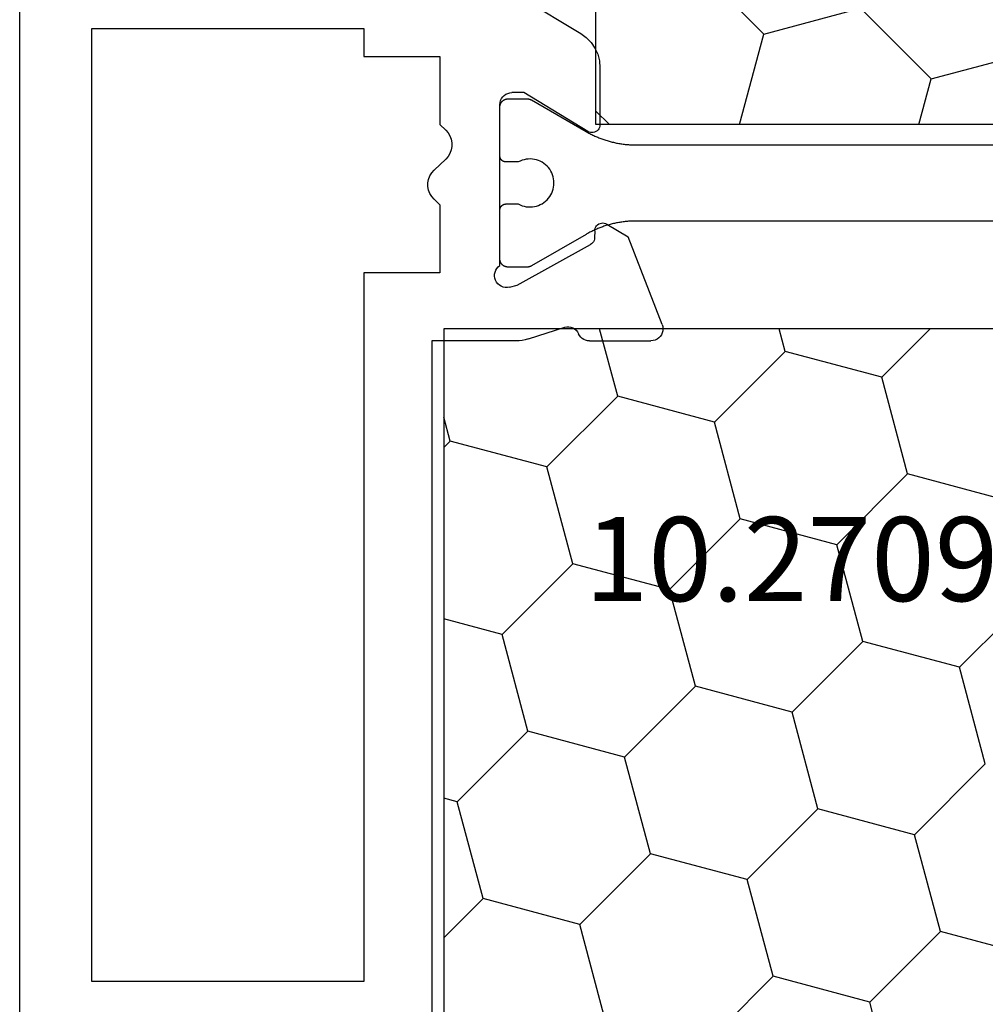
# Model space of a CAD drawing. Units: millimetres. Extents: x 0 to 7270, y -2931 to -50.
# Drawn here: x 6852 to 6876, y -2443 to -2418 of the extents above; entities that cross this region are included whole.
import ezdxf
from ezdxf.enums import TextEntityAlignment as Align

# ---------------------------------------------------------------- set-up
doc = ezdxf.new("R2010")
doc.units = ezdxf.units.MM
doc.layers.add('CrossSectionsProfils', color=7, linetype='Continuous')
doc.layers.add('CrossSectionsTexts', color=3, linetype='Continuous')
doc.styles.get("Standard").update_dxf_attribs({"font": 'complex.shx', "height": 60})

# ---------------------------------------------------------------- blocks, each defined once
blk = doc.blocks.new('10_27098_X_TEXT_4', base_point=(0, -2481.8))
at = {"layer": 'CrossSectionsTexts'}
blk.add_text('10.27098.X', height=2.1, dxfattribs=at).set_placement((-21.3, -2432.8), align=Align.CENTER)
blk = doc.blocks.new('10_27098_X', base_point=(106.18815, 1011.38444))
at = {"layer": 'CrossSectionsProfils'}
for p, q in [((105.68815, 1053.98444), (30.68815, 1053.98444)), ((42.88815, 1052.18444), (42.88815, 1045.38444)), ((66.68815, 1052.18444), (42.88815, 1052.18444)), ((66.68815, 1045.38444), (66.68815, 1052.18444)), ((42.88815, 1045.38444), (43.58815, 1045.38444)), ((43.58815, 1045.38444), (43.58815, 1043.48444)), ((48.98815, 1045.38444), (66.68815, 1045.38444)), ((48.98815, 1043.48444), (48.98815, 1045.38444)), ((46.57072, 1043.73469), (46.49365, 1043.68851)), ((46.65482, 1043.76634), (46.57072, 1043.73469)), ((46.74322, 1043.78242), (46.65482, 1043.76634)), ((46.83308, 1043.78242), (46.74322, 1043.78242)), ((46.92148, 1043.76634), (46.83308, 1043.78242)), ((47.00558, 1043.73469), (46.92148, 1043.76634)), ((47.08266, 1043.68851), (47.00558, 1043.73469)), ((46.15022, 1043.33961), (46.42608, 1043.62927)), ((46.49365, 1043.68851), (46.42608, 1043.62927)), ((47.15022, 1043.62927), (47.08266, 1043.68851)), ((47.15022, 1043.62927), (47.28815, 1043.48444)), ((50.68815, 1041.58384), (50.68815, 1043.68444)), ((50.68815, 1043.68444), (68.38815, 1043.68444)), ((43.58815, 1043.48444), (45.28815, 1043.48444)), ((45.28815, 1043.48444), (45.42608, 1043.33961)), ((45.42608, 1043.33961), (45.49365, 1043.28038)), ((45.49365, 1043.28038), (45.57072, 1043.23419)), ((46.00558, 1043.23419), (46.08266, 1043.28038)), ((46.08266, 1043.28038), (46.15022, 1043.33961)), ((47.28815, 1043.48444), (48.98815, 1043.48444)), ((45.57072, 1043.23419), (45.65482, 1043.20255)), ((45.65482, 1043.20255), (45.74322, 1043.18646)), ((45.74322, 1043.18646), (45.83308, 1043.18646)), ((45.83308, 1043.18646), (45.92148, 1043.20255)), ((45.92148, 1043.20255), (46.00558, 1043.23419)), ((48.83794, 1042.02553), (48.80531, 1041.98444)), ((48.87723, 1042.0603), (48.83794, 1042.02553)), ((48.92197, 1042.08769), (48.87723, 1042.0603)), ((48.97081, 1042.10687), (48.92197, 1042.08769)), ((49.02224, 1042.11725), (48.97081, 1042.10687)), ((49.07469, 1042.11852), (49.02224, 1042.11725)), ((49.12655, 1042.11062), (49.07469, 1042.11852)), ((49.17625, 1042.09381), (49.12655, 1042.11062)), ((49.22226, 1042.0686), (49.17625, 1042.09381)), ((49.26318, 1042.03575), (49.22226, 1042.0686)), ((49.29775, 1041.99628), (49.26318, 1042.03575)), ((44.50624, 1041.78705), (44.49271, 1041.73654)), ((44.52834, 1041.83444), (44.50624, 1041.78705)), ((44.55834, 1041.87728), (44.52834, 1041.83444)), ((44.59531, 1041.91426), (44.55834, 1041.87728)), ((44.63815, 1041.94425), (44.59531, 1041.91426)), ((44.68555, 1041.96635), (44.63815, 1041.94425)), ((44.73606, 1041.97988), (44.68555, 1041.96635)), ((44.78815, 1041.98444), (44.73606, 1041.97988)), ((48.80531, 1041.98444), (44.78815, 1041.98444)), ((44.84521, 1041.98444), (44.83867, 1041.98433)), ((46.07021, 1041.98444), (44.84521, 1041.98444)), ((46.07512, 1041.98436), (46.07021, 1041.98444)), ((46.07021, 1041.98444), (46.07021, 1041.98444)), ((46.08002, 1041.98412), (46.07512, 1041.98436)), ((46.08492, 1041.98372), (46.08002, 1041.98412)), ((47.4104, 1041.98412), (47.40551, 1041.98372)), ((47.41531, 1041.98436), (47.4104, 1041.98412)), ((47.42021, 1041.98444), (47.41531, 1041.98436)), ((48.64521, 1041.98444), (47.42021, 1041.98444)), ((48.65176, 1041.98433), (48.64521, 1041.98444)), ((48.64521, 1041.98444), (48.64521, 1041.98444)), ((48.65829, 1041.98401), (48.65176, 1041.98433)), ((48.66482, 1041.98348), (48.65829, 1041.98401)), ((48.67132, 1041.98273), (48.66482, 1041.98348)), ((48.67779, 1041.98177), (48.67132, 1041.98273)), ((49.32491, 1041.9514), (49.29775, 1041.99628)), ((49.34384, 1041.90246), (49.32491, 1041.9514)), ((49.35395, 1041.85098), (49.34384, 1041.90246)), ((49.34677, 1041.7467), (49.35494, 1041.79853)), ((49.35494, 1041.79853), (49.35395, 1041.85098)), ((44.49271, 1041.73654), (44.48815, 1041.68444)), ((44.48815, 1041.38444), (44.48815, 1041.68444)), ((49.29849, 1041.55261), (48.28556, 1039.72293)), ((49.34677, 1041.7467), (49.29849, 1041.55261)), ((50.68505, 1041.50515), (50.68815, 1041.58384)), ((42.13522, 1041.40414), (43.01078, 1039.96475)), ((45.45902, 1039.78838), (44.48815, 1041.38444)), ((50.63892, 1041.27393), (50.34278, 1040.36541)), ((50.63892, 1041.27393), (50.66036, 1041.34971)), ((50.66036, 1041.34971), (50.67577, 1041.42694)), ((50.67577, 1041.42694), (50.68505, 1041.50515)), ((50.34278, 1040.36541), (50.33464, 1040.31389)), ((50.33464, 1040.31389), (50.33554, 1040.26174)), ((50.33554, 1040.26174), (50.34546, 1040.21054)), ((50.34546, 1040.21054), (50.3641, 1040.16183)), ((50.3641, 1040.16183), (50.39089, 1040.11708)), ((50.39089, 1040.11708), (50.42503, 1040.07765)), ((50.42503, 1040.07765), (50.46549, 1040.04472)), ((50.46549, 1040.04472), (50.51103, 1040.01931)), ((43.01078, 1039.96475), (43.11149, 1039.82716)), ((43.11149, 1039.82716), (43.23411, 1039.70868)), ((50.55409, 1039.99555), (50.51103, 1040.01931)), ((50.59269, 1039.96508), (50.55409, 1039.99555)), ((50.6258, 1039.92872), (50.59269, 1039.96508)), ((50.65252, 1039.88743), (50.6258, 1039.92872)), ((50.67214, 1039.84233), (50.65252, 1039.88743)), ((50.68412, 1039.79464), (50.67214, 1039.84233)), ((43.23411, 1039.70868), (43.37508, 1039.61275)), ((43.37508, 1039.61275), (43.5303, 1039.54217)), ((45.41787, 1039.53222), (45.44258, 1039.55735)), ((45.44258, 1039.55735), (45.46249, 1039.58643)), ((45.47461, 1039.75677), (45.45902, 1039.78838)), ((45.46249, 1039.58643), (45.47699, 1039.61855)), ((45.48441, 1039.72292), (45.47461, 1039.75677)), ((45.47699, 1039.61855), (45.48562, 1039.65272)), ((45.48812, 1039.68788), (45.48441, 1039.72292)), ((45.48562, 1039.65272), (45.48812, 1039.68788)), ((47.81149, 1039.56759), (47.78729, 1039.5425)), ((47.83968, 1039.5881), (47.81149, 1039.56759)), ((47.87101, 1039.6034), (47.83968, 1039.5881)), ((47.90452, 1039.61302), (47.87101, 1039.6034)), ((47.93919, 1039.61669), (47.90452, 1039.61302)), ((47.93919, 1039.61669), (48.11418, 1039.61983)), ((48.11418, 1039.61983), (48.14885, 1039.6235)), ((48.14885, 1039.6235), (48.18236, 1039.63312)), ((48.18236, 1039.63312), (48.21368, 1039.64842)), ((48.21368, 1039.64842), (48.24188, 1039.66893)), ((48.24188, 1039.66893), (48.26608, 1039.69402)), ((48.26608, 1039.69402), (48.28556, 1039.72293)), ((50.68815, 1039.74563), (50.68412, 1039.79464)), ((50.68815, 1039.74563), (50.68815, 1038.21034)), ((43.5303, 1039.54217), (43.69525, 1039.49898)), ((43.69525, 1039.49898), (43.86514, 1039.48444)), ((43.86514, 1039.48444), (45.28815, 1039.48444)), ((45.28815, 1039.48444), (45.32326, 1039.48755)), ((45.32326, 1039.48755), (45.35727, 1039.49677)), ((45.35727, 1039.49677), (45.38914, 1039.51181)), ((45.38914, 1039.51181), (45.41787, 1039.53222)), ((47.74523, 1039.4479), (47.74282, 1039.41312)), ((47.74282, 1039.41312), (47.74648, 1039.37845)), ((47.75365, 1039.48173), (47.74523, 1039.4479)), ((47.74648, 1039.37845), (47.75611, 1039.34494)), ((47.76781, 1039.51359), (47.75365, 1039.48173)), ((47.75611, 1039.34494), (47.77141, 1039.31362)), ((47.78729, 1039.5425), (47.76781, 1039.51359)), ((47.77141, 1039.31362), (48.09288, 1038.77925)), ((50.27962, 1037.93066), (48.09288, 1038.77925)), ((50.64709, 1038.05884), (50.66966, 1038.10665)), ((50.66966, 1038.10665), (50.68349, 1038.15768)), ((50.68349, 1038.15768), (50.68815, 1038.21034)), ((50.27962, 1037.93066), (50.3304, 1037.91595)), ((50.3304, 1037.91595), (50.38297, 1037.91038)), ((50.38297, 1037.91038), (50.4357, 1037.91413)), ((50.4357, 1037.91413), (50.48696, 1037.92708)), ((50.48696, 1037.92708), (50.53515, 1037.94882)), ((50.53515, 1037.94882), (50.57877, 1037.97868)), ((50.57877, 1037.97868), (50.61648, 1038.01574)), ((50.61648, 1038.01574), (50.64709, 1038.05884))]:
    blk.add_line(p, q, dxfattribs=at)
at = {"layer": 'CrossSectionsProfils', "color": 1}
for p, q in [((44.64532, 1041.79099), (44.64521, 1041.78444)), ((44.64521, 1041.78444), (44.64521, 1041.78444)), ((44.64521, 1041.78444), (44.64521, 1041.29803)), ((44.64564, 1041.79752), (44.64532, 1041.79099)), ((44.64618, 1041.80405), (44.64564, 1041.79752)), ((44.64692, 1041.81055), (44.64618, 1041.80405)), ((44.64789, 1041.81702), (44.64692, 1041.81055)), ((44.64906, 1041.82346), (44.64789, 1041.81702)), ((44.65044, 1041.82986), (44.64906, 1041.82346)), ((44.65203, 1041.83621), (44.65044, 1041.82986)), ((44.65383, 1041.8425), (44.65203, 1041.83621)), ((44.65583, 1041.84873), (44.65383, 1041.8425)), ((44.65803, 1041.85489), (44.65583, 1041.84873)), ((44.66044, 1041.86098), (44.65803, 1041.85489)), ((44.66304, 1041.86698), (44.66044, 1041.86098)), ((44.66584, 1041.8729), (44.66304, 1041.86698)), ((44.66883, 1041.87872), (44.66584, 1041.8729)), ((44.67201, 1041.88444), (44.66883, 1041.87872)), ((44.67537, 1041.89006), (44.67201, 1041.88444)), ((44.67892, 1041.89556), (44.67537, 1041.89006)), ((44.68264, 1041.90094), (44.67892, 1041.89556)), ((44.68654, 1041.90619), (44.68264, 1041.90094)), ((44.69061, 1041.91132), (44.68654, 1041.90619)), ((44.69485, 1041.91631), (44.69061, 1041.91132)), ((44.69924, 1041.92116), (44.69485, 1041.91631)), ((44.70379, 1041.92586), (44.69924, 1041.92116)), ((44.7085, 1041.93041), (44.70379, 1041.92586)), ((44.71334, 1041.93481), (44.7085, 1041.93041)), ((44.71834, 1041.93904), (44.71334, 1041.93481)), ((44.72346, 1041.94311), (44.71834, 1041.93904)), ((44.72872, 1041.94701), (44.72346, 1041.94311)), ((44.7341, 1041.95074), (44.72872, 1041.94701)), ((44.7396, 1041.95428), (44.7341, 1041.95074)), ((44.74521, 1041.95765), (44.7396, 1041.95428)), ((44.75093, 1041.96083), (44.74521, 1041.95765)), ((44.75676, 1041.96382), (44.75093, 1041.96083)), ((44.76267, 1041.96661), (44.75676, 1041.96382)), ((44.76868, 1041.96922), (44.76267, 1041.96661)), ((44.77476, 1041.97162), (44.76868, 1041.96922)), ((44.78093, 1041.97383), (44.77476, 1041.97162)), ((44.78716, 1041.97583), (44.78093, 1041.97383)), ((44.79345, 1041.97763), (44.78716, 1041.97583)), ((44.7998, 1041.97922), (44.79345, 1041.97763)), ((44.8062, 1041.9806), (44.7998, 1041.97922)), ((44.81263, 1041.98177), (44.8062, 1041.9806)), ((44.81911, 1041.98273), (44.81263, 1041.98177)), ((44.82561, 1041.98348), (44.81911, 1041.98273)), ((44.83213, 1041.98401), (44.82561, 1041.98348)), ((44.83867, 1041.98433), (44.83213, 1041.98401)), ((46.08979, 1041.98316), (46.08492, 1041.98372)), ((46.09465, 1041.98244), (46.08979, 1041.98316)), ((46.09948, 1041.98156), (46.09465, 1041.98244)), ((46.10428, 1041.98052), (46.09948, 1041.98156)), ((46.10904, 1041.97933), (46.10428, 1041.98052)), ((46.11376, 1041.97798), (46.10904, 1041.97933)), ((46.11843, 1041.97648), (46.11376, 1041.97798)), ((46.12305, 1041.97483), (46.11843, 1041.97648)), ((46.12762, 1041.97302), (46.12305, 1041.97483)), ((46.13212, 1041.97107), (46.12762, 1041.97302)), ((46.13656, 1041.96897), (46.13212, 1041.97107)), ((46.14092, 1041.96673), (46.13656, 1041.96897)), ((46.14521, 1041.96435), (46.14092, 1041.96673)), ((46.14942, 1041.96182), (46.14521, 1041.96435)), ((46.15355, 1041.95916), (46.14942, 1041.96182)), ((46.15759, 1041.95637), (46.15355, 1041.95916)), ((46.16153, 1041.95344), (46.15759, 1041.95637)), ((46.16537, 1041.95039), (46.16153, 1041.95344)), ((46.16912, 1041.94722), (46.16537, 1041.95039)), ((46.17275, 1041.94392), (46.16912, 1041.94722)), ((46.17628, 1041.94051), (46.17275, 1041.94392)), ((46.17969, 1041.93698), (46.17628, 1041.94051)), ((46.18299, 1041.93334), (46.17969, 1041.93698)), ((46.18617, 1041.9296), (46.18299, 1041.93334)), ((46.18922, 1041.92576), (46.18617, 1041.9296)), ((46.19214, 1041.92181), (46.18922, 1041.92576)), ((46.19493, 1041.91778), (46.19214, 1041.92181)), ((46.19759, 1041.91365), (46.19493, 1041.91778)), ((46.20012, 1041.90944), (46.19759, 1041.91365)), ((46.2025, 1041.90515), (46.20012, 1041.90944)), ((46.20474, 1041.90079), (46.2025, 1041.90515)), ((46.20684, 1041.89635), (46.20474, 1041.90079)), ((46.2088, 1041.89184), (46.20684, 1041.89635)), ((46.2106, 1041.88728), (46.2088, 1041.89184)), ((46.21225, 1041.88266), (46.2106, 1041.88728)), ((46.21375, 1041.87798), (46.21225, 1041.88266)), ((46.2151, 1041.87326), (46.21375, 1041.87798)), ((46.2163, 1041.8685), (46.2151, 1041.87326)), ((46.21733, 1041.86371), (46.2163, 1041.8685)), ((46.21821, 1041.85888), (46.21733, 1041.86371)), ((46.21893, 1041.85402), (46.21821, 1041.85888)), ((46.21949, 1041.84914), (46.21893, 1041.85402)), ((46.21989, 1041.84425), (46.21949, 1041.84914)), ((46.22013, 1041.83935), (46.21989, 1041.84425)), ((46.22021, 1041.83444), (46.22013, 1041.83935)), ((46.22021, 1041.52492), (46.22021, 1041.83444)), ((47.27029, 1041.83935), (47.27021, 1041.83444)), ((47.27021, 1041.83444), (47.27021, 1041.52492)), ((47.27021, 1041.83444), (47.27021, 1041.83444)), ((47.27054, 1041.84425), (47.27029, 1041.83935)), ((47.27094, 1041.84914), (47.27054, 1041.84425)), ((47.2715, 1041.85402), (47.27094, 1041.84914)), ((47.27222, 1041.85888), (47.2715, 1041.85402)), ((47.2731, 1041.86371), (47.27222, 1041.85888)), ((47.27413, 1041.8685), (47.2731, 1041.86371)), ((47.27532, 1041.87326), (47.27413, 1041.8685)), ((47.27667, 1041.87798), (47.27532, 1041.87326)), ((47.27817, 1041.88266), (47.27667, 1041.87798)), ((47.27983, 1041.88728), (47.27817, 1041.88266)), ((47.28163, 1041.89184), (47.27983, 1041.88728)), ((47.28358, 1041.89635), (47.28163, 1041.89184)), ((47.28568, 1041.90079), (47.28358, 1041.89635)), ((47.28793, 1041.90515), (47.28568, 1041.90079)), ((47.29031, 1041.90944), (47.28793, 1041.90515)), ((47.29283, 1041.91365), (47.29031, 1041.90944)), ((47.29549, 1041.91778), (47.29283, 1041.91365)), ((47.29829, 1041.92181), (47.29549, 1041.91778)), ((47.30121, 1041.92576), (47.29829, 1041.92181)), ((47.30426, 1041.9296), (47.30121, 1041.92576)), ((47.30744, 1041.93334), (47.30426, 1041.9296)), ((47.31073, 1041.93698), (47.30744, 1041.93334)), ((47.31415, 1041.94051), (47.31073, 1041.93698)), ((47.31768, 1041.94392), (47.31415, 1041.94051)), ((47.32131, 1041.94722), (47.31768, 1041.94392)), ((47.32505, 1041.95039), (47.32131, 1041.94722)), ((47.3289, 1041.95344), (47.32505, 1041.95039)), ((47.33284, 1041.95637), (47.3289, 1041.95344)), ((47.33688, 1041.95916), (47.33284, 1041.95637)), ((47.341, 1041.96182), (47.33688, 1041.95916)), ((47.34521, 1041.96435), (47.341, 1041.96182)), ((47.3495, 1041.96673), (47.34521, 1041.96435)), ((47.35387, 1041.96897), (47.3495, 1041.96673)), ((47.35831, 1041.97107), (47.35387, 1041.96897)), ((47.36281, 1041.97302), (47.35831, 1041.97107)), ((47.36738, 1041.97483), (47.36281, 1041.97302)), ((47.372, 1041.97648), (47.36738, 1041.97483)), ((47.37667, 1041.97798), (47.372, 1041.97648)), ((47.38139, 1041.97933), (47.37667, 1041.97798)), ((47.38615, 1041.98052), (47.38139, 1041.97933)), ((47.39095, 1041.98156), (47.38615, 1041.98052)), ((47.39578, 1041.98244), (47.39095, 1041.98156)), ((47.40063, 1041.98316), (47.39578, 1041.98244)), ((47.40551, 1041.98372), (47.40063, 1041.98316)), ((48.68423, 1041.9806), (48.67779, 1041.98177)), ((48.69063, 1041.97922), (48.68423, 1041.9806)), ((48.69698, 1041.97763), (48.69063, 1041.97922)), ((48.70327, 1041.97583), (48.69698, 1041.97763)), ((48.7095, 1041.97383), (48.70327, 1041.97583)), ((48.71566, 1041.97162), (48.7095, 1041.97383)), ((48.72175, 1041.96922), (48.71566, 1041.97162)), ((48.72776, 1041.96661), (48.72175, 1041.96922)), ((48.73367, 1041.96382), (48.72776, 1041.96661)), ((48.73949, 1041.96083), (48.73367, 1041.96382)), ((48.74521, 1041.95765), (48.73949, 1041.96083)), ((48.75083, 1041.95428), (48.74521, 1041.95765)), ((48.75633, 1041.95074), (48.75083, 1041.95428)), ((48.76171, 1041.94701), (48.75633, 1041.95074)), ((48.76697, 1041.94311), (48.76171, 1041.94701)), ((48.77209, 1041.93904), (48.76697, 1041.94311)), ((48.77708, 1041.93481), (48.77209, 1041.93904)), ((48.78193, 1041.93041), (48.77708, 1041.93481)), ((48.78664, 1041.92586), (48.78193, 1041.93041)), ((48.79119, 1041.92116), (48.78664, 1041.92586)), ((48.79558, 1041.91631), (48.79119, 1041.92116)), ((48.79982, 1041.91132), (48.79558, 1041.91631)), ((48.80388, 1041.90619), (48.79982, 1041.91132)), ((48.80778, 1041.90094), (48.80388, 1041.90619)), ((48.81151, 1041.89556), (48.80778, 1041.90094)), ((48.81505, 1041.89006), (48.81151, 1041.89556)), ((48.81842, 1041.88444), (48.81505, 1041.89006)), ((48.8216, 1041.87872), (48.81842, 1041.88444)), ((48.82459, 1041.8729), (48.8216, 1041.87872)), ((48.82739, 1041.86698), (48.82459, 1041.8729)), ((48.82999, 1041.86098), (48.82739, 1041.86698)), ((48.8324, 1041.85489), (48.82999, 1041.86098)), ((48.8346, 1041.84873), (48.8324, 1041.85489)), ((48.8366, 1041.8425), (48.8346, 1041.84873)), ((48.8384, 1041.83621), (48.8366, 1041.8425)), ((48.83999, 1041.82986), (48.8384, 1041.83621)), ((48.84137, 1041.82346), (48.83999, 1041.82986)), ((48.84254, 1041.81702), (48.84137, 1041.82346)), ((48.8435, 1041.81055), (48.84254, 1041.81702)), ((48.84425, 1041.80405), (48.8435, 1041.81055)), ((48.84479, 1041.79752), (48.84425, 1041.80405)), ((48.84511, 1041.79099), (48.84479, 1041.79752)), ((48.84521, 1041.78444), (48.84511, 1041.79099)), ((48.84521, 1041.29803), (48.84521, 1041.78444)), ((46.19708, 1041.47847), (46.22021, 1041.52492)), ((46.22021, 1041.52492), (46.22021, 1041.52492)), ((47.27021, 1041.52492), (47.29335, 1041.47847)), ((44.64521, 1041.29803), (44.64523, 1041.29585)), ((44.64523, 1041.29585), (44.64526, 1041.29367)), ((44.64526, 1041.29367), (44.64532, 1041.29149)), ((44.64532, 1041.29149), (44.6454, 1041.28931)), ((44.6454, 1041.28931), (44.64551, 1041.28713)), ((44.64551, 1041.28713), (44.64564, 1041.28495)), ((44.64564, 1041.28495), (44.6458, 1041.28277)), ((44.6458, 1041.28277), (44.64597, 1041.2806)), ((44.64597, 1041.2806), (44.64618, 1041.27843)), ((44.64618, 1041.27843), (44.6464, 1041.27626)), ((44.6464, 1041.27626), (44.64665, 1041.27409)), ((44.64665, 1041.27409), (44.64692, 1041.27193)), ((46.14527, 1041.22623), (46.1468, 1041.2781)), ((46.1468, 1041.2781), (46.15281, 1041.32964)), ((46.15281, 1041.32964), (46.16325, 1041.38047)), ((46.16325, 1041.38047), (46.17805, 1041.4302)), ((46.17805, 1041.4302), (46.19708, 1041.47847)), ((47.29335, 1041.47847), (47.31238, 1041.4302)), ((47.31238, 1041.4302), (47.32717, 1041.38047)), ((47.32717, 1041.38047), (47.33761, 1041.32964)), ((47.33761, 1041.32964), (47.34362, 1041.2781)), ((47.34362, 1041.2781), (47.34516, 1041.22623)), ((48.8435, 1041.27193), (48.84378, 1041.27409)), ((48.84378, 1041.27409), (48.84403, 1041.27626)), ((48.84403, 1041.27626), (48.84425, 1041.27843)), ((48.84425, 1041.27843), (48.84445, 1041.2806)), ((48.84445, 1041.2806), (48.84463, 1041.28277)), ((48.84463, 1041.28277), (48.84479, 1041.28495)), ((48.84479, 1041.28495), (48.84492, 1041.28713)), ((48.84492, 1041.28713), (48.84502, 1041.28931)), ((48.84502, 1041.28931), (48.84511, 1041.29149)), ((48.84511, 1041.29149), (48.84517, 1041.29367)), ((48.84517, 1041.29367), (48.8452, 1041.29585)), ((48.8452, 1041.29585), (48.84521, 1041.29803)), ((48.84521, 1041.29803), (48.84521, 1041.29803)), ((44.64692, 1041.27193), (44.64722, 1041.26977)), ((44.64722, 1041.26977), (44.64754, 1041.26761)), ((44.64754, 1041.26761), (44.64789, 1041.26545)), ((44.64789, 1041.26545), (44.64825, 1041.2633)), ((44.64825, 1041.2633), (44.64864, 1041.26116)), ((44.64864, 1041.26116), (44.64906, 1041.25901)), ((44.64906, 1041.25901), (44.64949, 1041.25688)), ((44.64949, 1041.25688), (44.64995, 1041.25474)), ((44.64995, 1041.25474), (44.65044, 1041.25262)), ((44.65044, 1041.25262), (44.65095, 1041.25049)), ((44.65095, 1041.25049), (44.65148, 1041.24838)), ((44.65148, 1041.24838), (44.65203, 1041.24627)), ((44.65203, 1041.24627), (44.6526, 1041.24416)), ((44.6526, 1041.24416), (44.6532, 1041.24207)), ((44.6532, 1041.24207), (44.65383, 1041.23997)), ((44.65383, 1041.23997), (44.65447, 1041.23789)), ((44.65447, 1041.23789), (44.65514, 1041.23581)), ((44.65514, 1041.23581), (44.65583, 1041.23374)), ((44.65583, 1041.23374), (44.65654, 1041.23168)), ((44.65654, 1041.23168), (44.65728, 1041.22963)), ((44.65728, 1041.22963), (44.65803, 1041.22758)), ((44.65803, 1041.22758), (44.65881, 1041.22554)), ((44.65881, 1041.22554), (44.65961, 1041.22352)), ((44.65961, 1041.22352), (44.66044, 1041.2215)), ((44.66044, 1041.2215), (44.66128, 1041.21948)), ((44.66128, 1041.21948), (44.66215, 1041.21748)), ((44.66215, 1041.21748), (44.66304, 1041.21549)), ((44.66304, 1041.21549), (44.66395, 1041.21351)), ((44.66395, 1041.21351), (44.66489, 1041.21154)), ((44.66489, 1041.21154), (44.66584, 1041.20957)), ((44.66584, 1041.20957), (44.66681, 1041.20762)), ((44.66681, 1041.20762), (44.66781, 1041.20568)), ((44.66781, 1041.20568), (44.66883, 1041.20375)), ((44.66883, 1041.20375), (44.66987, 1041.20183)), ((44.66987, 1041.20183), (44.67093, 1041.19993)), ((44.67093, 1041.19993), (44.67201, 1041.19803)), ((44.67201, 1041.19803), (44.67201, 1041.19803)), ((44.67201, 1041.19803), (45.46028, 1039.83271)), ((46.14822, 1041.17443), (46.14527, 1041.22623)), ((46.15564, 1041.12308), (46.14822, 1041.17443)), ((46.16747, 1041.07255), (46.15564, 1041.12308)), ((46.18361, 1041.02324), (46.16747, 1041.07255)), ((47.32296, 1041.07255), (47.30681, 1041.02324)), ((47.33479, 1041.12308), (47.32296, 1041.07255)), ((47.34221, 1041.17443), (47.33479, 1041.12308)), ((47.34516, 1041.22623), (47.34221, 1041.17443)), ((48.03015, 1039.83271), (48.81842, 1041.19803)), ((48.81842, 1041.19803), (48.8195, 1041.19993)), ((48.8195, 1041.19993), (48.82056, 1041.20183)), ((48.82056, 1041.20183), (48.8216, 1041.20375)), ((48.8216, 1041.20375), (48.82262, 1041.20568)), ((48.82262, 1041.20568), (48.82361, 1041.20762)), ((48.82361, 1041.20762), (48.82459, 1041.20957)), ((48.82459, 1041.20957), (48.82554, 1041.21154)), ((48.82554, 1041.21154), (48.82648, 1041.21351)), ((48.82648, 1041.21351), (48.82739, 1041.21549)), ((48.82739, 1041.21549), (48.82828, 1041.21748)), ((48.82828, 1041.21748), (48.82914, 1041.21948)), ((48.82914, 1041.21948), (48.82999, 1041.2215)), ((48.82999, 1041.2215), (48.83081, 1041.22352)), ((48.83081, 1041.22352), (48.83162, 1041.22554)), ((48.83162, 1041.22554), (48.8324, 1041.22758)), ((48.8324, 1041.22758), (48.83315, 1041.22963)), ((48.83315, 1041.22963), (48.83389, 1041.23168)), ((48.83389, 1041.23168), (48.8346, 1041.23374)), ((48.8346, 1041.23374), (48.83529, 1041.23581)), ((48.83529, 1041.23581), (48.83596, 1041.23789)), ((48.83596, 1041.23789), (48.8366, 1041.23997)), ((48.8366, 1041.23997), (48.83722, 1041.24207)), ((48.83722, 1041.24207), (48.83782, 1041.24416)), ((48.83782, 1041.24416), (48.8384, 1041.24627)), ((48.8384, 1041.24627), (48.83895, 1041.24838)), ((48.83895, 1041.24838), (48.83948, 1041.25049)), ((48.83948, 1041.25049), (48.83999, 1041.25262)), ((48.83999, 1041.25262), (48.84047, 1041.25474)), ((48.84047, 1041.25474), (48.84093, 1041.25688)), ((48.84093, 1041.25688), (48.84137, 1041.25901)), ((48.84137, 1041.25901), (48.84178, 1041.26116)), ((48.84178, 1041.26116), (48.84218, 1041.2633)), ((48.84218, 1041.2633), (48.84254, 1041.26545)), ((48.84254, 1041.26545), (48.84289, 1041.26761)), ((48.84289, 1041.26761), (48.84321, 1041.26977)), ((48.84321, 1041.26977), (48.8435, 1041.27193)), ((46.20396, 1040.97551), (46.18361, 1041.02324)), ((46.22836, 1040.92972), (46.20396, 1040.97551)), ((46.25662, 1040.8862), (46.22836, 1040.92972)), ((46.28853, 1040.84529), (46.25662, 1040.8862)), ((46.32386, 1040.80729), (46.28853, 1040.84529)), ((46.36234, 1040.77248), (46.32386, 1040.80729)), ((47.16657, 1040.80729), (47.12809, 1040.77248)), ((47.2019, 1040.84529), (47.16657, 1040.80729)), ((47.23381, 1040.8862), (47.2019, 1040.84529)), ((47.26207, 1040.92972), (47.23381, 1040.8862)), ((47.28647, 1040.97551), (47.26207, 1040.92972)), ((47.30681, 1041.02324), (47.28647, 1040.97551)), ((46.40369, 1040.74113), (46.36234, 1040.77248)), ((46.44759, 1040.71346), (46.40369, 1040.74113)), ((46.49371, 1040.6897), (46.44759, 1040.71346)), ((46.54172, 1040.67001), (46.49371, 1040.6897)), ((46.59124, 1040.65453), (46.54172, 1040.67001)), ((46.64192, 1040.6434), (46.59124, 1040.65453)), ((46.69337, 1040.63669), (46.64192, 1040.6434)), ((46.74521, 1040.63444), (46.69337, 1040.63669)), ((46.79705, 1040.63669), (46.74521, 1040.63444)), ((46.8485, 1040.6434), (46.79705, 1040.63669)), ((46.89918, 1040.65453), (46.8485, 1040.6434)), ((46.94871, 1040.67001), (46.89918, 1040.65453)), ((46.99672, 1040.6897), (46.94871, 1040.67001)), ((47.04284, 1040.71346), (46.99672, 1040.6897)), ((47.08674, 1040.74113), (47.04284, 1040.71346)), ((47.12809, 1040.77248), (47.08674, 1040.74113)), ((45.46028, 1039.83271), (45.47378, 1039.80902)), ((45.47378, 1039.80902), (45.48703, 1039.78518)), ((48.0034, 1039.78518), (48.01664, 1039.80902)), ((48.01664, 1039.80902), (48.03015, 1039.83271)), ((48.03015, 1039.83271), (48.03015, 1039.83271)), ((45.48703, 1039.78518), (45.50002, 1039.7612)), ((45.50002, 1039.7612), (45.51274, 1039.73708)), ((45.51274, 1039.73708), (45.5252, 1039.71282)), ((45.5252, 1039.71282), (45.5374, 1039.68843)), ((45.5374, 1039.68843), (45.54932, 1039.66391)), ((45.54932, 1039.66391), (45.56098, 1039.63926)), ((45.56098, 1039.63926), (45.57237, 1039.61448)), ((45.57237, 1039.61448), (45.58349, 1039.58958)), ((45.58349, 1039.58958), (45.59434, 1039.56456)), ((45.59434, 1039.56456), (45.60491, 1039.53942)), ((47.88552, 1039.53942), (47.89609, 1039.56456)), ((47.89609, 1039.56456), (47.90694, 1039.58958)), ((47.90694, 1039.58958), (47.91805, 1039.61448)), ((47.91805, 1039.61448), (47.92944, 1039.63926)), ((47.92944, 1039.63926), (47.9411, 1039.66391)), ((47.9411, 1039.66391), (47.95303, 1039.68843)), ((47.95303, 1039.68843), (47.96523, 1039.71282)), ((47.96523, 1039.71282), (47.97769, 1039.73708)), ((47.97769, 1039.73708), (47.99041, 1039.7612)), ((47.99041, 1039.7612), (48.0034, 1039.78518)), ((45.60491, 1039.53942), (45.61521, 1039.51417)), ((45.61521, 1039.51417), (45.62523, 1039.48881)), ((45.62523, 1039.48881), (45.63498, 1039.46334)), ((45.63498, 1039.46334), (45.64445, 1039.43776)), ((45.64445, 1039.43776), (45.65363, 1039.41208)), ((45.65363, 1039.41208), (45.66254, 1039.38631)), ((45.66254, 1039.38631), (45.67116, 1039.36044)), ((45.67116, 1039.36044), (45.67951, 1039.33448)), ((45.67951, 1039.33448), (45.68756, 1039.30842)), ((45.68756, 1039.30842), (45.69534, 1039.28228)), ((47.79509, 1039.28228), (47.80286, 1039.30842)), ((47.80286, 1039.30842), (47.81092, 1039.33448)), ((47.81092, 1039.33448), (47.81926, 1039.36044)), ((47.81926, 1039.36044), (47.82789, 1039.38631)), ((47.82789, 1039.38631), (47.8368, 1039.41208)), ((47.8368, 1039.41208), (47.84598, 1039.43776)), ((47.84598, 1039.43776), (47.85545, 1039.46334)), ((47.85545, 1039.46334), (47.86519, 1039.48881)), ((47.86519, 1039.48881), (47.87522, 1039.51417)), ((47.87522, 1039.51417), (47.88552, 1039.53942)), ((45.69534, 1039.28228), (45.70283, 1039.25606)), ((45.70283, 1039.25606), (45.71003, 1039.22976)), ((45.71003, 1039.22976), (45.71694, 1039.20338)), ((45.71694, 1039.20338), (45.72357, 1039.17693)), ((45.72357, 1039.17693), (45.72991, 1039.1504)), ((45.72991, 1039.1504), (45.73595, 1039.12381)), ((45.73595, 1039.12381), (45.74171, 1039.09715)), ((45.74171, 1039.09715), (45.74718, 1039.07044)), ((45.74718, 1039.07044), (45.75235, 1039.04366)), ((47.73808, 1039.04366), (47.74325, 1039.07044)), ((47.74325, 1039.07044), (47.74872, 1039.09715)), ((47.74872, 1039.09715), (47.75447, 1039.12381)), ((47.75447, 1039.12381), (47.76052, 1039.1504)), ((47.76052, 1039.1504), (47.76686, 1039.17693)), ((47.76686, 1039.17693), (47.77348, 1039.20338)), ((47.77348, 1039.20338), (47.7804, 1039.22976)), ((47.7804, 1039.22976), (47.7876, 1039.25606)), ((47.7876, 1039.25606), (47.79509, 1039.28228)), ((45.75235, 1039.04366), (45.75723, 1039.01683)), ((45.75723, 1039.01683), (45.76182, 1038.98995)), ((45.76182, 1038.98995), (45.76612, 1038.96302)), ((45.76612, 1038.96302), (45.77012, 1038.93604)), ((45.77012, 1038.93604), (45.77383, 1038.90903)), ((45.77383, 1038.90903), (45.77724, 1038.88197)), ((45.77724, 1038.88197), (45.78035, 1038.85488)), ((45.78035, 1038.85488), (45.78318, 1038.82775)), ((45.78318, 1038.82775), (45.7857, 1038.8006)), ((47.70473, 1038.8006), (47.70725, 1038.82775)), ((47.70725, 1038.82775), (47.71007, 1038.85488)), ((47.71007, 1038.85488), (47.71319, 1038.88197)), ((47.71319, 1038.88197), (47.7166, 1038.90903)), ((47.7166, 1038.90903), (47.72031, 1038.93604)), ((47.72031, 1038.93604), (47.72431, 1038.96302)), ((47.72431, 1038.96302), (47.72861, 1038.98995)), ((47.72861, 1038.98995), (47.73319, 1039.01683)), ((47.73319, 1039.01683), (47.73808, 1039.04366)), ((45.7857, 1038.8006), (45.78793, 1038.77342)), ((45.78793, 1038.77342), (45.78986, 1038.74622)), ((45.78986, 1038.74622), (45.7915, 1038.719)), ((45.7915, 1038.719), (45.79283, 1038.69176)), ((45.79283, 1038.69176), (45.79388, 1038.66451)), ((45.79388, 1038.66451), (45.79462, 1038.63725)), ((45.79462, 1038.63725), (45.79507, 1038.60998)), ((45.79507, 1038.60998), (45.79521, 1038.58271)), ((45.79521, 1038.58271), (45.79521, 1038.58271)), ((45.79521, 1038.58271), (45.79521, 1026.78617)), ((47.69521, 1038.58271), (47.69536, 1038.60998)), ((47.69521, 1026.78617), (47.69521, 1038.58271)), ((47.69536, 1038.60998), (47.69581, 1038.63725)), ((47.69581, 1038.63725), (47.69655, 1038.66451)), ((47.69655, 1038.66451), (47.69759, 1038.69176)), ((47.69759, 1038.69176), (47.69893, 1038.719)), ((47.69893, 1038.719), (47.70057, 1038.74622)), ((47.70057, 1038.74622), (47.7025, 1038.77342)), ((47.7025, 1038.77342), (47.70473, 1038.8006))]:
    blk.add_line(p, q, dxfattribs=at)
blk = doc.blocks.new('208_0609_X', base_point=(2329.286, 4690.014))
at = {"layer": 'CrossSectionsProfils', "color": 1}
for p, q in [((2342.286, 4690.014), (2329.286, 4690.014)), ((2329.286, 4690.014), (2329.286, 4681.214)), ((2329.286, 4689.982), (2329.318, 4690.014)), ((2331.968, 4689.602), (2330.432, 4690.014)), ((2331.968, 4689.602), (2332.38, 4690.014)), ((2336.798, 4688.308), (2336.341, 4690.014)), ((2340.98, 4689.429), (2340.824, 4690.014)), ((2342.286, 4681.214), (2342.286, 4690.014)), ((2332.615, 4687.187), (2331.968, 4689.602)), ((2339.213, 4687.661), (2340.98, 4689.429)), ((2342.286, 4689.079), (2340.98, 4689.429)), ((2335.03, 4686.54), (2336.798, 4688.308)), ((2339.213, 4687.661), (2336.798, 4688.308)), ((2339.86, 4685.246), (2339.213, 4687.661)), ((2330.848, 4685.42), (2332.615, 4687.187)), ((2335.03, 4686.54), (2332.615, 4687.187)), ((2335.677, 4684.125), (2335.03, 4686.54)), ((2330.848, 4685.42), (2329.286, 4685.838)), ((2331.495, 4683.005), (2330.848, 4685.42)), ((2338.092, 4683.478), (2339.86, 4685.246)), ((2342.275, 4684.599), (2339.86, 4685.246)), ((2342.275, 4684.599), (2342.286, 4684.611)), ((2342.286, 4684.555), (2342.275, 4684.599)), ((2333.909, 4682.358), (2335.677, 4684.125)), ((2338.092, 4683.478), (2335.677, 4684.125)), ((2338.699, 4681.214), (2338.092, 4683.478)), ((2329.727, 4681.237), (2331.495, 4683.005)), ((2333.909, 4682.358), (2331.495, 4683.005)), ((2334.216, 4681.214), (2333.909, 4682.358)), ((2341.951, 4681.214), (2342.286, 4681.549)), ((2329.727, 4681.237), (2329.286, 4681.355)), ((2329.286, 4681.214), (2342.286, 4681.214)), ((2329.733, 4681.214), (2329.727, 4681.237))]:
    blk.add_line(p, q, dxfattribs=at)
blk = doc.blocks.new('208_0621_X', base_point=(2382.417, 4700.149))
at = {"layer": 'CrossSectionsProfils', "color": 1}
for p, q in [((2382.417, 4678.649), (2382.417, 4700.149)), ((2382.417, 4700.149), (2429.417, 4700.149)), ((2385.221, 4699.989), (2384.623, 4700.149)), ((2385.221, 4699.989), (2385.381, 4700.149)), ((2390.051, 4698.695), (2389.661, 4700.149)), ((2394.233, 4699.816), (2394.144, 4700.149)), ((2396.648, 4699.168), (2397.629, 4700.149)), ((2385.868, 4697.574), (2385.221, 4699.989)), ((2392.466, 4698.048), (2394.233, 4699.816)), ((2396.648, 4699.168), (2394.233, 4699.816)), ((2397.295, 4696.754), (2396.648, 4699.168)), ((2388.283, 4696.927), (2390.051, 4698.695)), ((2392.466, 4698.048), (2390.051, 4698.695)), ((2393.113, 4695.633), (2392.466, 4698.048)), ((2384.1, 4695.806), (2385.868, 4697.574)), ((2388.283, 4696.927), (2385.868, 4697.574)), ((2388.93, 4694.512), (2388.283, 4696.927)), ((2395.527, 4694.986), (2397.295, 4696.754)), ((2399.71, 4696.107), (2397.295, 4696.754)), ((2384.1, 4695.806), (2382.417, 4696.257)), ((2384.747, 4693.391), (2384.1, 4695.806)), ((2391.345, 4693.865), (2393.113, 4695.633)), ((2395.527, 4694.986), (2393.113, 4695.633)), ((2396.174, 4692.571), (2395.527, 4694.986)), ((2387.162, 4692.744), (2388.93, 4694.512)), ((2391.345, 4693.865), (2388.93, 4694.512)), ((2391.992, 4691.45), (2391.345, 4693.865)), ((2398.589, 4691.924), (2400.357, 4693.692)), ((2382.98, 4691.624), (2384.747, 4693.391)), ((2387.162, 4692.744), (2384.747, 4693.391)), ((2387.809, 4690.33), (2387.162, 4692.744)), ((2394.407, 4690.803), (2396.174, 4692.571)), ((2398.589, 4691.924), (2396.174, 4692.571)), ((2399.236, 4689.509), (2398.589, 4691.924)), ((2382.98, 4691.624), (2382.417, 4691.774)), ((2383.627, 4689.209), (2382.98, 4691.624)), ((2390.224, 4689.683), (2391.992, 4691.45)), ((2394.407, 4690.803), (2391.992, 4691.45)), ((2395.054, 4688.388), (2394.407, 4690.803)), ((2386.041, 4688.562), (2387.809, 4690.33)), ((2390.224, 4689.683), (2387.809, 4690.33)), ((2390.871, 4687.268), (2390.224, 4689.683)), ((2397.469, 4687.741), (2399.236, 4689.509)), ((2401.651, 4688.862), (2399.236, 4689.509)), ((2382.417, 4687.999), (2383.627, 4689.209)), ((2386.041, 4688.562), (2383.627, 4689.209)), ((2386.689, 4686.147), (2386.041, 4688.562)), ((2393.286, 4686.621), (2395.054, 4688.388)), ((2397.469, 4687.741), (2395.054, 4688.388)), ((2398.116, 4685.327), (2397.469, 4687.741)), ((2389.103, 4685.5), (2390.871, 4687.268)), ((2393.286, 4686.621), (2390.871, 4687.268))]:
    blk.add_line(p, q, dxfattribs=at)
blk = doc.blocks.new('CS_6VERT2', base_point=(0, -520))
at = {"layer": 'CrossSectionsProfils', "yscale": -1}
for name, p, rotation in [('10_27098_X', (0, -2481.8), 270), ('208_0609_X', (-15.2, -2412.1), 180), ('208_0621_X', (-32, -2426), 270)]:
    blk.add_blockref(name, p, dxfattribs=dict(at, rotation=rotation))
at = {"layer": 'CrossSectionsTexts'}
blk.add_blockref('10_27098_X_TEXT_4', (0, -2481.8), dxfattribs=at)

msp = doc.modelspace()

# ---------------------------------------------------------------- block references
msp.add_blockref('CS_6VERT2', (6894.2, -520))
at = {"layer": 'CrossSectionsProfils', "yscale": -1}
for name, p, rotation in [('10_27098_X', (6894.2, -2481.8), 270), ('208_0609_X', (6879, -2412.1), 180), ('208_0621_X', (6862.2, -2426), 270)]:
    msp.add_blockref(name, p, dxfattribs=dict(at, rotation=rotation))
at = {"layer": 'CrossSectionsTexts'}
msp.add_blockref('10_27098_X_TEXT_4', (6894.2, -2481.8), dxfattribs=at)

doc.saveas('drawing.dxf')
